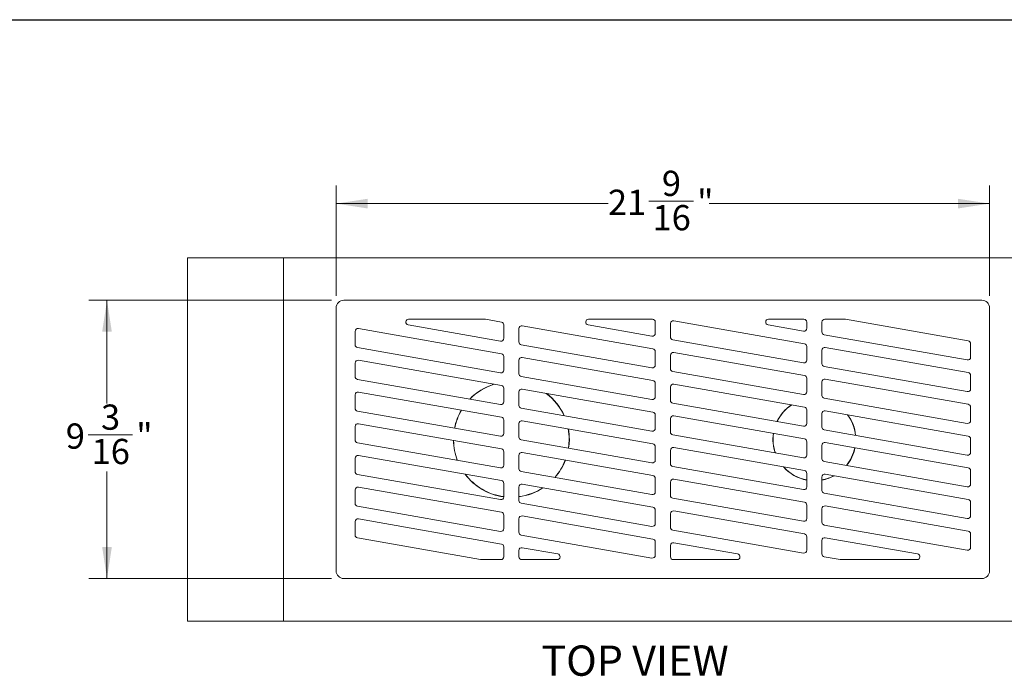
# Model space of a CAD drawing. Units: inches. Extents: x 3 to 85, y 3 to 65.
# Drawn here: x 35.5 to 68, y 43.3 to 65 of the extents above; entities that cross this region are included whole.
import ezdxf

# ---------------------------------------------------------------- set-up
doc = ezdxf.new("R2010")
doc.units = ezdxf.units.IN
doc.header["$MEASUREMENT"] = 0
doc.styles.add('SLDTEXTSTYLE0', font='ARIALBD.TTF', dxfattribs={"width": 0.948})
doc.styles.add('SLDTEXTSTYLE1', font='ARIAL.TTF', dxfattribs={"width": 0.948})
doc.dimstyles.new('SLDDIMSTYLE1', dxfattribs={"dimtxt": 0.808919, "dimasz": 1.04, "dimexe": 0, "dimexo": 0.0625, "dimgap": 0.20223, "dimtad": 0, "dimtih": 1, "dimtoh": 1, "dimdec": 6, "dimrnd": 1e-09, "dimzin": 12, "dimdsep": 46, "dimlunit": 5, "dimtxsty": 'SLDTEXTSTYLE1', "dimsah": 1, "dimcen": 0.09, "dimadec": 0, "dimazin": 3, "dimtfac": 1, "dimtdec": 3, "dimtmove": 0, "dimatfit": 0, "dimfxl": 1, "dimfrac": 2, "dimtolj": 1, "dimtzin": 12, "dimarcsym": 0})
doc.dimstyles.new('SLDDIMSTYLE2', dxfattribs={"dimtxt": 0.808919, "dimasz": 1.04, "dimexe": 0, "dimexo": 0.0625, "dimgap": 0.20223, "dimtad": 0, "dimtih": 1, "dimtoh": 1, "dimdec": 6, "dimrnd": 1e-09, "dimzin": 12, "dimdsep": 46, "dimlunit": 5, "dimtxsty": 'SLDTEXTSTYLE1', "dimsah": 1, "dimcen": 0.09, "dimadec": 0, "dimazin": 3, "dimtfac": 1, "dimtdec": 3, "dimtofl": 0, "dimtmove": 0, "dimatfit": 3, "dimfxl": 1, "dimfrac": 2, "dimtolj": 1, "dimtzin": 12, "dimarcsym": 0})

# ---------------------------------------------------------------- blocks, each defined once
blk = doc.blocks.new('_D_15')
at = {"color": 7, "linetype": 'Continuous', "lineweight": 0, "ltscale": 8}
for p, q in [((45.824, 55.732), (37.811, 55.732)), ((38.411, 55.732), (38.411, 52.327)), ((37.787, 51.287), (39.258, 51.287)), ((38.411, 46.544), (38.411, 50.081)), ((45.824, 46.544), (37.811, 46.544))]:
    blk.add_line(p, q, dxfattribs=at)
for points in [[(38.411, 55.732), (38.251, 54.692), (38.571, 54.692)], [(38.411, 46.544), (38.571, 47.584), (38.251, 47.584)]]:
    blk.add_solid(points, dxfattribs=at)
at = {"color": 7, "linetype": 'Continuous', "lineweight": 0, "ltscale": 8, "attachment_point": 1, "style": 'SLDTEXTSTYLE1'}
for s, insert, char_height in [('3', (38.214, 52.29), 0.833), ('9', (37.052, 51.664), 0.833), ('"', (39.376, 51.664), 0.833), ('16', (37.905, 51.155), 0.8333)]:
    blk.add_mtext(s, dxfattribs=dict(at, insert=insert, char_height=char_height))
blk = doc.blocks.new('_D_17')
at = {"color": 7, "linetype": 'Continuous', "lineweight": 0, "ltscale": 8}
for p, q in [((45.974, 55.882), (45.974, 59.525)), ((67.537, 55.882), (67.537, 59.525)), ((45.974, 58.925), (54.945, 58.925)), ((56.297, 59.008), (57.768, 59.008)), ((67.537, 58.925), (58.281, 58.925))]:
    blk.add_line(p, q, dxfattribs=at)
for points in [[(45.974, 58.925), (47.014, 58.765), (47.014, 59.085)], [(67.537, 58.925), (66.497, 59.085), (66.497, 58.765)]]:
    blk.add_solid(points, dxfattribs=at)
at = {"color": 7, "linetype": 'Continuous', "lineweight": 0, "ltscale": 8, "attachment_point": 1, "style": 'SLDTEXTSTYLE1'}
for s, insert, char_height in [('9', (56.724, 60.011), 0.833), ('21', (54.945, 59.385), 0.8333), ('"', (57.886, 59.385), 0.833), ('16', (56.415, 58.877), 0.8333)]:
    blk.add_mtext(s, dxfattribs=dict(at, insert=insert, char_height=char_height))
blk = doc.blocks.new('_D_18')
at = {"color": 7, "linetype": 'Continuous', "lineweight": 0, "ltscale": 8}
for p, q in [((67.537, 55.882), (67.537, 59.525)), ((69.068, 57.538), (69.068, 59.525)), ((67.537, 58.925), (65.537, 58.925)), ((69.068, 58.925), (71.488, 58.925)), ((72.224, 59.008), (73.077, 59.008))]:
    blk.add_line(p, q, dxfattribs=at)
for points in [[(67.537, 58.925), (66.497, 59.085), (66.497, 58.765)], [(69.068, 58.925), (70.108, 58.765), (70.108, 59.085)]]:
    blk.add_solid(points, dxfattribs=at)
at = {"color": 7, "linetype": 'Continuous', "lineweight": 0, "ltscale": 8, "char_height": 0.833, "attachment_point": 1, "style": 'SLDTEXTSTYLE1'}
for s, insert in [('1', (72.342, 60.011)), ('1', (71.488, 59.385)), ('"', (73.195, 59.385)), ('2', (72.342, 58.877))]:
    blk.add_mtext(s, dxfattribs=dict(at, insert=insert))

msp = doc.modelspace()

# ---------------------------------------------------------------- linework, layer by layer
at = {"color": 7, "linetype": 'Continuous', "lineweight": 30, "ltscale": 8}
msp.add_line((3, 65), (85, 65), dxfattribs=at)
at = {"color": 7, "linetype": 'Continuous', "lineweight": 15, "ltscale": 8}
for p, q in [((41.0683274, 45.1381178), (41.0683274, 57.138118)), ((44.2350274, 57.138118), (41.0683274, 57.138118)), ((44.2350274, 45.1381178), (44.2350274, 57.138118)), ((69.0683264, 57.138118), (44.2350274, 57.138118)), ((67.2873279, 55.732118), (46.2243274, 55.732118)), ((45.9743274, 55.4821179), (45.9743274, 46.7941179)), ((67.5373272, 46.7941179), (67.5373272, 55.4821179)), ((48.3490121, 54.9210422), (51.395798, 54.3838117)), ((50.8847539, 55.1071178), (48.3652917, 55.1071178)), ((51.428357, 55.0127122), (50.9010331, 55.1056937)), ((51.5058272, 54.4761373), (51.5058272, 54.9203864)), ((54.2877438, 54.9210422), (56.3957982, 54.5493354)), ((56.412078, 55.1071178), (54.3040236, 55.1071178)), ((56.5058274, 54.641661), (56.5058274, 55.0133678)), ((57.0058271, 54.9646856), (57.0058271, 54.5204363)), ((61.4283568, 54.2966012), (57.1158575, 55.0570112)), ((60.226476, 54.9210422), (61.3957983, 54.7148592)), ((61.412077, 55.1071178), (60.2427559, 55.1071178)), ((61.5058276, 54.807185), (61.5058276, 55.0133678)), ((62.0058272, 55.0133678), (62.0058272, 54.68596)), ((62.7622184, 55.1071178), (62.0995778, 55.1071178)), ((66.8348559, 54.390448), (62.778497, 55.1056937)), ((46.5993273, 54.7053148), (46.5993273, 54.2610657)), ((51.428357, 53.9655534), (46.709357, 54.7976407)), ((52.0058275, 54.7991616), (52.0058275, 54.3549125)), ((56.4283566, 54.1310774), (52.1158567, 54.8914875)), ((62.083298, 54.5936344), (66.8022986, 53.7615474)), ((57.0832979, 54.4281107), (61.3957983, 53.6677006)), ((66.9123279, 53.853873), (66.9123279, 54.2981224)), ((46.6767978, 54.1687398), (51.395798, 53.336653)), ((52.0832977, 54.2625869), (56.3957982, 53.5021767)), ((56.5058274, 53.5945024), (56.5058274, 54.0387515)), ((61.4283568, 53.2494424), (57.1158575, 54.0098527)), ((61.5058276, 53.7600262), (61.5058276, 54.2042753)), ((62.0058272, 54.0830505), (62.0058272, 53.6388014)), ((66.8348559, 53.3432893), (62.1158565, 54.1753764)), ((46.5993273, 53.6581562), (46.5993273, 53.213907)), ((51.428357, 52.9183948), (46.709357, 53.7504818)), ((51.5058272, 53.4289787), (51.5058272, 53.8732278)), ((52.0058275, 53.752003), (52.0058275, 53.3077538)), ((56.4283566, 53.0839186), (52.1158567, 53.8443286)), ((57.0058271, 53.9175268), (57.0058271, 53.4732777)), ((57.0832979, 53.3809519), (61.3957983, 52.6205419)), ((62.083298, 53.5464757), (66.8022986, 52.7143887)), ((46.6767978, 53.1215812), (51.395798, 52.2894942)), ((52.0832977, 53.2154282), (56.3957982, 52.455018)), ((56.5058274, 52.5473437), (56.5058274, 52.991593)), ((61.5058276, 52.7128676), (61.5058276, 53.1571167)), ((62.0058272, 53.0358919), (62.0058272, 52.5916427)), ((66.8348559, 52.2961306), (62.1158565, 53.1282177)), ((66.9123279, 52.8067144), (66.9123279, 53.2509635)), ((51.428357, 51.8712362), (46.709357, 52.7033231)), ((51.5058272, 52.38182), (51.5058272, 52.8260691)), ((52.0058275, 52.7048443), (52.0058275, 52.2605952)), ((56.4283566, 52.0367599), (52.1158567, 52.7971701)), ((57.0058271, 52.870368), (57.0058271, 52.426119)), ((61.4283568, 52.2022837), (57.1158575, 52.9626938)), ((46.5993273, 52.6109975), (46.5993273, 52.1667483)), ((57.0832979, 52.3337932), (61.3957983, 51.5733831)), ((62.083298, 52.499317), (66.8022986, 51.66723)), ((46.6767978, 52.0744226), (51.395798, 51.2423355)), ((52.0832977, 52.1682694), (56.3957982, 51.4078593)), ((61.5058276, 51.6657089), (61.5058276, 52.109958)), ((66.8348559, 51.2489719), (62.1158565, 52.0810589)), ((66.9123279, 51.7595557), (66.9123279, 52.2038049)), ((51.5058272, 51.3346613), (51.5058272, 51.7789104)), ((56.4283566, 50.9896012), (52.1158567, 51.7500113)), ((56.5058274, 51.500185), (56.5058274, 51.9444342)), ((57.0058271, 51.8232094), (57.0058271, 51.3789603)), ((61.4283568, 51.155125), (57.1158575, 51.9155352)), ((62.0058272, 51.9887332), (62.0058272, 51.5444841)), ((46.5993273, 51.5638387), (46.5993273, 51.1195896)), ((51.428357, 50.8240775), (46.709357, 51.6561645)), ((52.0058275, 51.6576856), (52.0058275, 51.2134365)), ((62.083298, 51.4521583), (66.8022986, 50.6200713)), ((46.6767978, 51.0272639), (51.395798, 50.1951769)), ((52.0832977, 51.1211107), (56.3957982, 50.3607006)), ((57.0832979, 51.2866345), (61.3957983, 50.5262244)), ((61.5058276, 50.6185501), (61.5058276, 51.0627993)), ((66.8348559, 50.2018132), (62.1158565, 51.0339002)), ((66.9123279, 50.712397), (66.9123279, 51.1566462)), ((51.5058272, 50.2875026), (51.5058272, 50.7317517)), ((56.4283566, 49.9424426), (52.1158567, 50.7028527)), ((56.5058274, 50.4530264), (56.5058274, 50.8972755)), ((57.0058271, 50.7760507), (57.0058271, 50.3318015)), ((61.4283568, 50.1079664), (57.1158575, 50.8683764)), ((62.0058272, 50.9415745), (62.0058272, 50.4973253)), ((46.5993273, 50.5166801), (46.5993273, 50.0724309)), ((51.428357, 49.7769188), (46.709357, 50.6090058)), ((52.0058275, 50.6105269), (52.0058275, 50.1662778)), ((62.083298, 50.4049996), (66.8022986, 49.5729127)), ((52.0832977, 50.073952), (56.3957982, 49.313542)), ((57.0832979, 50.2394759), (61.3957983, 49.4790657)), ((66.9123279, 49.6652383), (66.9123279, 50.1094875)), ((46.6767978, 49.9801052), (51.395798, 49.1480181)), ((56.5058274, 49.4058677), (56.5058274, 49.8501168)), ((57.0058271, 49.728892), (57.0058271, 49.2846428)), ((61.4283568, 49.0608076), (57.1158575, 49.8212178)), ((61.5058276, 49.5713915), (61.5058276, 50.0156406)), ((62.0058272, 49.8944158), (62.0058272, 49.4501667)), ((66.8348559, 49.1546545), (62.1158565, 49.9867415)), ((46.5993273, 49.4695213), (46.5993273, 49.0252723)), ((46.709357, 49.5618471), (51.428357, 48.7297601)), ((51.5058272, 49.2403438), (51.5058272, 49.6845931)), ((52.0058275, 49.5633682), (52.0058275, 49.1191191)), ((56.4283566, 48.8952838), (52.1158567, 49.6556939)), ((57.0832979, 49.1923172), (61.3957983, 48.4319071)), ((62.083298, 49.357841), (66.8022986, 48.525754)), ((51.395798, 48.1008594), (46.6767978, 48.9329465)), ((52.0832977, 49.0267933), (56.3957982, 48.2663831)), ((56.5058274, 48.358709), (56.5058274, 48.8029581)), ((61.4283568, 48.0136489), (57.1158575, 48.7740591)), ((61.5058276, 48.5242327), (61.5058276, 48.968482)), ((62.0058272, 48.8472571), (62.0058272, 48.403008)), ((66.8348559, 48.107496), (62.1158565, 48.9395828)), ((66.9123279, 48.6180796), (66.9123279, 49.0623288)), ((46.5993273, 48.4223628), (46.5993273, 47.9781134)), ((46.709357, 48.5146884), (51.428357, 47.6826014)), ((51.5058272, 48.1931853), (51.5058272, 48.6374343)), ((52.0058275, 48.5162096), (52.0058275, 48.0719605)), ((52.1158567, 48.6085352), (56.4283566, 47.8481251)), ((57.0058271, 48.6817333), (57.0058271, 48.2374842)), ((57.0832979, 48.1451584), (61.3957983, 47.3847483)), ((62.083298, 48.3106824), (66.8022986, 47.4785951)), ((50.7331574, 47.170542), (46.6767978, 47.8857878)), ((56.3957982, 47.2192245), (52.0832977, 47.9796346)), ((61.5058276, 47.4770742), (61.5058276, 47.9213233)), ((62.0058272, 47.8000985), (62.0058272, 47.3558494)), ((65.1626429, 47.3551935), (62.1158565, 47.8924241)), ((66.9123279, 47.570921), (66.9123279, 48.0151701)), ((51.5058272, 47.2628679), (51.5058272, 47.5902758)), ((52.0058275, 47.4690507), (52.0058275, 47.2628679)), ((52.1158567, 47.5613766), (53.2851784, 47.3551935)), ((56.5058274, 47.3115501), (56.5058274, 47.7557995)), ((57.0058271, 47.6345748), (57.0058271, 47.2628679)), ((57.1158575, 47.7269004), (59.2239107, 47.3551935)), ((50.7494367, 47.1691179), (51.4120772, 47.1691179)), ((52.0995775, 47.1691179), (53.2688992, 47.1691179)), ((57.0995777, 47.1691179), (59.2076309, 47.1691179)), ((62.083298, 47.2635235), (62.6106219, 47.170542)), ((62.6269006, 47.1691179), (65.1463643, 47.1691179)), ((46.2243274, 46.5441178), (67.2873279, 46.5441178)), ((44.2350274, 45.1381178), (41.0683274, 45.1381178)), ((69.0683264, 45.1381178), (44.2350274, 45.1381178))]:
    msp.add_line(p, q, dxfattribs=at)
at = {"color": 7, "linetype": 'Continuous', "lineweight": 15, "ltscale": 8, "flags": 128}
for points in [[(53.6632825, 51.1381179), (53.6562214, 50.9741439), (53.6408545, 50.8464715)], [(53.6689138, 51.1381179), (53.6620223, 50.9758768), (53.6464019, 50.8454934)]]:
    msp.add_lwpolyline(points, dxfattribs=at)
at = {"color": 7, "linetype": 'Continuous', "lineweight": 15, "ltscale": 64}
for centre, radius, start, end in [((46.2243274, 55.4821179), 0.25, 90, 180), ((67.2873274, 55.4821179), 0.25, 0, 90), ((48.3652916, 55.0133679), 0.09375, 90, 260), ((50.8847537, 55.0133679), 0.09375, 80, 90), ((51.4120774, 54.9203865), 0.09375, 0, 80), ((54.3040237, 55.0133679), 0.09375, 90, 260), ((56.4120774, 55.0133679), 0.09375, 0, 90), ((57.0995774, 54.9646855), 0.09375, 80, 180), ((60.2427558, 55.0133679), 0.09375, 90, 260), ((61.4120774, 55.0133679), 0.09375, 0, 90), ((62.0995774, 55.0133679), 0.09375, 90, 180), ((62.7622178, 55.0133679), 0.09375, 80, 90), ((46.6930774, 54.7053148), 0.09375, 80, 180), ((52.0995774, 54.7991617), 0.09375, 80, 180), ((56.4120774, 54.6416611), 0.09375, 260, 0), ((61.4120774, 54.8071849), 0.09375, 260, 0), ((62.0995774, 54.6859601), 0.09375, 180, 260), ((51.4120774, 54.4761374), 0.09375, 260, 0), ((52.0995774, 54.3549126), 0.09375, 180, 260), ((57.0995774, 54.5204363), 0.09375, 180, 260), ((61.4120774, 54.2042754), 0.09375, 0, 80), ((66.8185774, 54.2981223), 0.09375, 0, 80), ((46.6930774, 54.2610657), 0.09375, 180, 260), ((51.4120774, 53.8732278), 0.09375, 0, 80), ((56.4120774, 54.0387516), 0.09375, 0, 80), ((57.0995774, 53.9175268), 0.09375, 80, 180), ((62.0995774, 54.0830506), 0.09375, 80, 180), ((46.6930774, 53.6581561), 0.09375, 80, 180), ((52.0995774, 53.752003), 0.09375, 80, 180), ((61.4120774, 53.7600262), 0.09375, 260, 0), ((62.0995774, 53.6388014), 0.09375, 180, 260), ((66.8185774, 53.8538731), 0.09375, 260, 0), ((51.4120774, 53.4289787), 0.09375, 260, 0), ((52.0995774, 53.3077539), 0.09375, 180, 260), ((56.4120774, 53.5945024), 0.09375, 260, 0), ((57.0995774, 53.4732776), 0.09375, 180, 260), ((66.8185774, 53.2509636), 0.09375, 0, 80), ((46.6930774, 53.213907), 0.09375, 180, 260), ((56.4120774, 52.9915929), 0.09375, 0, 80), ((61.4120774, 53.1571167), 0.09375, 0, 80), ((62.0995774, 53.0358919), 0.09375, 80, 180), ((46.6930774, 52.6109974), 0.09375, 80, 180), ((51.7558274, 51.1381179), 1.9130866, 107.53647341, 135.94285115), ((51.7558274, 51.1381179), 1.9074552, 107.21025062, 135.82843154), ((51.4120774, 52.8260691), 0.09375, 0, 80), ((52.0995774, 52.7048443), 0.09375, 80, 180), ((51.7558274, 51.1381179), 1.9074552, 24.17156846, 52.78974938), ((51.7558274, 51.1381179), 1.9130866, 24.05714885, 52.46352659), ((57.0995774, 52.8703681), 0.09375, 80, 180), ((61.4120774, 52.7128675), 0.09375, 260, 0), ((66.8185774, 52.8067144), 0.09375, 260, 0), ((51.4120774, 52.38182), 0.09375, 260, 0), ((56.4120774, 52.5473438), 0.09375, 260, 0), ((57.0995774, 52.426119), 0.09375, 180, 260), ((62.0995774, 52.5916427), 0.09375, 180, 260), ((46.6930774, 52.1667483), 0.09375, 180, 260), ((51.7558274, 51.1381179), 1.9130866, 149.65535373, 168.79846551), ((51.7558274, 51.1381179), 1.9074552, 149.59261866, 168.79491768), ((52.0995774, 52.2605952), 0.09375, 180, 260), ((56.4120774, 51.9444342), 0.09375, 0, 80), ((61.7558274, 51.1381179), 1.3680866, 123.57544336, 154.4770139), ((61.7558274, 51.1381179), 1.3624552, 123.3259732, 154.41122519), ((61.4120774, 52.109958), 0.09375, 0, 80), ((62.0995774, 51.9887332), 0.09375, 80, 180), ((66.8185774, 52.2038049), 0.09375, 0, 80), ((51.4120774, 51.7789104), 0.09375, 0, 80), ((52.0995774, 51.6576856), 0.09375, 80, 180), ((57.0995774, 51.8232094), 0.09375, 80, 180), ((61.4120774, 51.6657088), 0.09375, 260, 0), ((61.7558274, 51.1381179), 1.3624552, 5.58877481, 36.6740268), ((61.7558274, 51.1381179), 1.3680866, 5.5229861, 36.42455664), ((66.8185774, 51.7595557), 0.09375, 260, 0), ((46.6930774, 51.5638387), 0.09375, 80, 180), ((51.7558274, 51.1381179), 1.9074552, 0, 10.40738134), ((51.7558274, 51.1381179), 1.9130866, 0, 10.34464627), ((56.4120774, 51.5001851), 0.09375, 260, 0), ((57.0995774, 51.3789603), 0.09375, 180, 260), ((62.0995774, 51.5444841), 0.09375, 180, 260), ((46.6930774, 51.1195896), 0.09375, 180, 260), ((51.7558274, 51.1381179), 1.9130866, 181.03356205, 201.20362629), ((51.7558274, 51.1381179), 1.9074552, 181.06654719, 201.30614059), ((51.4120774, 51.3346613), 0.09375, 260, 0), ((52.0995774, 51.2134365), 0.09375, 180, 260), ((61.7558274, 51.1381179), 1.3680866, 171.68030339, 199.08883075), ((61.7558274, 51.1381179), 1.3624552, 171.68725056, 199.22066687), ((61.4120774, 51.0627993), 0.09375, 0, 80), ((62.0995774, 50.9415745), 0.09375, 80, 180), ((66.8185774, 51.1566462), 0.09375, 0, 80), ((51.4120774, 50.7317517), 0.09375, 0, 80), ((52.0995774, 50.6105269), 0.09375, 80, 180), ((56.4120774, 50.8972755), 0.09375, 0, 80), ((57.0995774, 50.7760507), 0.09375, 80, 180), ((61.7558274, 51.1381179), 1.3624552, 320.77933313, 348.31274944), ((61.7558274, 51.1381179), 1.3680866, 320.91116925, 348.31969661), ((66.8185774, 50.712397), 0.09375, 260, 0), ((46.6930774, 50.51668), 0.09375, 80, 180), ((51.7558274, 51.1381179), 1.9074552, 318.69385941, 338.93345281), ((51.7558274, 51.1381179), 1.9130866, 318.79637371, 338.96643795), ((56.4120774, 50.4530264), 0.09375, 260, 0), ((61.4120774, 50.6185502), 0.09375, 260, 0), ((62.0995774, 50.4973254), 0.09375, 180, 260), ((46.6930774, 50.0724309), 0.09375, 180, 260), ((51.4120774, 50.2875026), 0.09375, 260, 0), ((52.0995774, 50.1662778), 0.09375, 180, 260), ((57.0995774, 50.3318016), 0.09375, 180, 260), ((61.7558274, 51.1381179), 1.3680866, 221.54645295, 259.47077891), ((61.7558274, 51.1381179), 1.3624552, 221.84565707, 259.42675891), ((61.4120774, 50.0156406), 0.09375, 0, 80), ((66.8185774, 50.1094875), 0.09375, 0, 80), ((51.7558274, 51.1381179), 1.9130866, 216.92281612, 262.4911766), ((51.7558274, 51.1381179), 1.9074552, 217.10403048, 262.46887982), ((51.4120774, 49.684593), 0.09375, 0, 80), ((56.4120774, 49.8501168), 0.09375, 0, 80), ((57.0995774, 49.728892), 0.09375, 80, 180), ((62.0995774, 49.8944158), 0.09375, 80, 180), ((61.7558274, 51.1381179), 1.3624552, 280.57324109, 298.15434293), ((61.7558274, 51.1381179), 1.3680866, 280.52922109, 298.45354705), ((46.6930774, 49.4695214), 0.09375, 80, 180), ((52.0995774, 49.5633682), 0.09375, 80, 180), ((51.7558274, 51.1381179), 1.9074552, 277.53112018, 302.89596952), ((51.7558274, 51.1381179), 1.9130866, 277.5088234, 303.07718388), ((56.4120774, 49.4058677), 0.09375, 260, 0), ((61.4120774, 49.5713915), 0.09375, 260, 0), ((62.0995774, 49.4501667), 0.09375, 180, 260), ((66.8185774, 49.6652383), 0.09375, 260, 0), ((51.4120774, 49.2403439), 0.09375, 260, 0), ((52.0995774, 49.1191191), 0.09375, 180, 260), ((57.0995774, 49.2846429), 0.09375, 180, 260), ((66.8185774, 49.0623288), 0.09375, 0, 80), ((46.6930774, 49.0252722), 0.09375, 180, 260), ((56.4120774, 48.8029581), 0.09375, 0, 80), ((57.0995774, 48.6817333), 0.09375, 80, 180), ((61.4120774, 48.9684819), 0.09375, 360, 80), ((62.0995774, 48.8472571), 0.09375, 80, 180), ((46.6930774, 48.4223627), 0.09375, 80, 180), ((51.4120774, 48.6374343), 0.09375, 0, 80), ((52.0995774, 48.5162095), 0.09375, 80, 180), ((61.4120774, 48.5242328), 0.09375, 260, 0), ((66.8185774, 48.6180796), 0.09375, 260, 0), ((51.4120774, 48.1931852), 0.09375, 260, 0), ((56.4120774, 48.358709), 0.09375, 260, 0), ((57.0995774, 48.2374842), 0.09375, 180, 260), ((62.0995774, 48.403008), 0.09375, 180, 260), ((66.8185774, 48.0151701), 0.09375, 0, 80), ((46.6930774, 47.9781135), 0.09375, 180, 260), ((52.0995774, 48.0719604), 0.09375, 180, 260), ((56.4120774, 47.7557994), 0.09375, 0, 80), ((61.4120774, 47.9213232), 0.09375, 0, 80), ((62.0995774, 47.8000984), 0.09375, 80, 180), ((51.4120774, 47.5902756), 0.09375, 0, 80), ((52.0995774, 47.4690508), 0.09375, 80, 180), ((57.0995774, 47.6345746), 0.09375, 80, 180), ((61.4120774, 47.4770741), 0.09375, 260, 0), ((66.8185774, 47.5709209), 0.09375, 260, 0), ((50.7494369, 47.2628679), 0.09375, 260, 270), ((51.4120774, 47.2628679), 0.09375, 270, 0), ((52.0995774, 47.2628679), 0.09375, 180, 270), ((53.268899, 47.2628679), 0.09375, 270, 80), ((56.4120774, 47.3115503), 0.09375, 260, 0), ((57.0995774, 47.2628679), 0.09375, 180, 270), ((59.2076311, 47.2628679), 0.09375, 270, 80), ((62.0995774, 47.3558493), 0.09375, 180, 260), ((62.6269011, 47.2628679), 0.09375, 260, 270), ((65.1463632, 47.2628679), 0.09375, 270, 80), ((46.2243274, 46.7941179), 0.25, 180, 270), ((67.2873274, 46.7941179), 0.25, 270, 0)]:
    msp.add_arc(centre, radius, start, end, dxfattribs=at)

# ---------------------------------------------------------------- texts
at = {"color": 7, "linetype": 'Continuous', "lineweight": 0, "ltscale": 8, "insert": (52.7455006, 44.3308067), "char_height": 1, "attachment_point": 1, "style": 'SLDTEXTSTYLE0'}
msp.add_mtext('TOP VIEW', dxfattribs=at)

# ---------------------------------------------------------------- dimensions: what is measured, and where the dimension line sits
at = {"color": 7, "linetype": 'Continuous', "lineweight": 0, "ltscale": 8}
for base, p1, p2, dimstyle, picture, middle in [((67.5373274, 58.9254427), (45.9743274, 55.4821179), (67.5373274, 55.4821179), 'SLDDIMSTYLE2', '_D_17', (56.6129135, 58.9254427)), ((69.0683274, 58.9254427), (67.5373274, 55.4821179), (69.0683274, 57.1381179), 'SLDDIMSTYLE1', '_D_18', (72.5392347, 58.9254427))]:
    dim = msp.add_linear_dim(base=base, p1=p1, p2=p2, dimstyle=dimstyle, dxfattribs=at)
    dim.commit()
    dim.dimension.update_dxf_attribs({"geometry": picture, "text_midpoint": middle, "dimtype": 160})
dim = msp.add_linear_dim(base=(38.4113822, 46.5441179), p1=(46.2243274, 55.7321179), p2=(46.2243274, 46.5441179), angle=90, dimstyle='SLDDIMSTYLE2', dxfattribs=at)
dim.commit()
dim.dimension.update_dxf_attribs({"geometry": '_D_15', "text_midpoint": (38.4113822, 51.2041217), "dimtype": 160})

doc.saveas('drawing.dxf')
